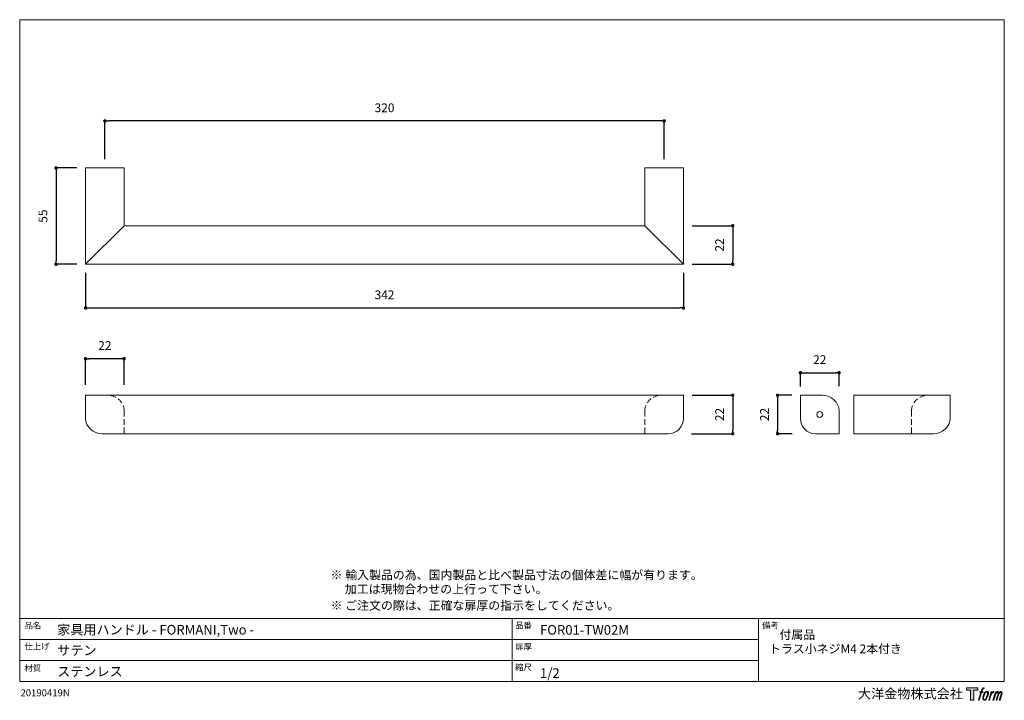
# Model space of a CAD drawing. Units: millimetres. Extents: x 15 to 579, y 15 to 405.
import ezdxf

# ---------------------------------------------------------------- set-up
doc = ezdxf.new("R2010")
doc.units = ezdxf.units.MM
doc.header["$LTSCALE"] = 0.5
doc.header["$PDMODE"] = 1
doc.header["$PDSIZE"] = -2
doc.linetypes.add('HIDDEN', pattern=[9.525, 6.35, -3.175])
for name, color, linetype, lineweight in [('TFORMLOGO', 7, 'Continuous', 20), ('テンプレート', 7, 'Continuous', 20), ('モデル', 7, 'Continuous', 20), ('寸法', 7, 'Continuous', 13)]:
    doc.layers.add(name, color=color, linetype=linetype, lineweight=lineweight)
doc.styles.add('ＭＳ ゴシック', font='msgothic.ttc', dxfattribs={"bigfont": 'ＭＳ ゴシック'})
doc.dimstyles.new('tfrom線あり', dxfattribs={"dimtxt": 5, "dimasz": 2, "dimexe": 0, "dimexo": 5, "dimgap": 5, "dimtad": 1, "dimdec": 0, "dimzin": 11, "dimdsep": 46, "dimtxsty": 'ＭＳ ゴシック', "dimblk": 'DOT', "dimcen": 0, "dimazin": 0, "dimtfac": 1, "dimtdec": 1, "dimtix": 1, "dimtofl": 0, "dimtmove": 0, "dimatfit": 0, "dimldrblk": 'DOT', "dimfxl": 1, "dimfrac": 2, "dimtolj": 1, "dimtzin": 11, "dimarcsym": 0})

# ---------------------------------------------------------------- blocks, each defined once
blk = doc.blocks.new('block 5')
at = {"layer": 'TFORMLOGO', "true_color": 0x221814}
h = blk.add_hatch(color=250, dxfattribs=at)
h.dxf.hatch_style = 2
edge = h.paths.add_edge_path()
edge.add_spline(control_points=[(100.5, 166.7), (102, 167.1), (104, 166.8), (104, 166.8), (104, 166.8), (103, 163.9), (103, 163.9), (103, 163.9), (101.1, 164.4), (99.6, 163.2), (98.4, 162.3), (97.7, 159.8), (97.4, 158.9), (97.4, 158.9), (96.1, 154.9), (96.1, 154.9), (96.1, 154.9), (100.3, 154.9), (100.3, 154.9), (100.3, 154.9), (99.6, 152.4), (99.6, 152.4), (99.6, 152.4), (95.4, 152.4), (95.4, 152.4), (95.4, 152.4), (87.8, 127.8), (87.8, 127.8), (87.8, 127.8), (85.4, 127.8), (85.4, 127.8), (85.4, 127.8), (93, 152.4), (93, 152.4), (93, 152.4), (89.9, 152.4), (89.9, 152.4), (89.9, 152.4), (90.5, 154.9), (90.5, 154.9), (90.5, 154.9), (93.7, 154.9), (93.7, 154.9), (93.7, 154.9), (94.8, 158.4), (94.8, 158.4), (95.7, 161.3), (96.5, 162.8), (97.2, 164), (97.8, 165.2), (99.1, 166.3), (100.5, 166.7)], knot_values=[0, 0, 0, 0, 1, 1, 1, 2, 2, 2, 3, 3, 3, 4, 4, 4, 5, 5, 5, 6, 6, 6, 7, 7, 7, 8, 8, 8, 9, 9, 9, 10, 10, 10, 11, 11, 11, 12, 12, 12, 13, 13, 13, 14, 14, 14, 15, 15, 15, 16, 16, 16, 17, 17, 17, 17], degree=3, periodic=1)
h = blk.add_hatch(color=250, dxfattribs=at)
h.dxf.hatch_style = 2
edge = h.paths.add_edge_path()
edge.add_spline(control_points=[(101.6, 132.8), (101.6, 134.7), (102.2, 138.1), (103.7, 142.5), (105.8, 148.6), (107.1, 150.8), (108.2, 151.9), (109.7, 153.5), (111.9, 153.5), (112.5, 153.5), (113.4, 153.3), (114.7, 152.8), (114.7, 150.8), (114.8, 149.1), (114.3, 145.9), (112.6, 140.9), (110.6, 135.2), (109.5, 132.9), (108.5, 131.9), (106.7, 130.1), (104.8, 130.2), (104.5, 130.2), (104.2, 130.2), (101.6, 130.6), (101.6, 132.8)], knot_values=[0, 0, 0, 0, 1, 1, 1, 2, 2, 2, 3, 3, 3, 4, 4, 4, 5, 5, 5, 6, 6, 6, 7, 7, 7, 8, 8, 8, 8], degree=3, periodic=1)
edge = h.paths.add_edge_path()
edge.add_spline(control_points=[(106.3, 153.4), (104.8, 151.5), (103.7, 149.9), (101.9, 144.6), (100.3, 139.8), (99.2, 136.3), (99.1, 132), (98.9, 128.9), (100.9, 127.8), (103.7, 127.8), (104.9, 127.8), (108, 127.9), (110.2, 130.6), (111.7, 132.5), (113.2, 134.5), (115.1, 140.9), (116.6, 146.4), (117.7, 149.9), (117.6, 151.9), (117.6, 151.9), (117.6, 151.9), (117.6, 151.9), (117.1, 155.2), (114.7, 155.9), (113.3, 155.9), (112, 155.9), (108.3, 156.1), (106.3, 153.4)], knot_values=[0, 0, 0, 0, 1, 1, 1, 2, 2, 2, 3, 3, 3, 4, 4, 4, 5, 5, 5, 6, 6, 6, 7, 7, 7, 8, 8, 8, 9, 9, 9, 9], degree=3, periodic=1)
h = blk.add_hatch(color=250, dxfattribs=at)
h.dxf.hatch_style = 2
edge = h.paths.add_edge_path()
edge.add_spline(control_points=[(126.4, 154.8), (126.4, 154.8), (128.8, 154.8), (128.8, 154.8), (128.8, 154.8), (127.7, 151.3), (127.7, 151.3), (128.6, 152.3), (129.9, 153.6), (131, 154.3), (132.7, 155.3), (133.7, 155.4), (134.7, 155.4), (134.7, 155.4), (133.7, 152), (133.7, 152), (133, 152.3), (130.9, 151.8), (129.7, 150.9), (128.7, 150.1), (127.9, 149.5), (127, 147.8), (126.2, 146.2), (125.5, 143.5), (124.3, 139.7), (124.3, 139.7), (120.6, 127.8), (120.6, 127.8), (120.6, 127.8), (118.2, 127.8), (118.2, 127.8), (118.2, 127.8), (126.4, 154.8), (126.4, 154.8)], knot_values=[0, 0, 0, 0, 1, 1, 1, 2, 2, 2, 3, 3, 3, 4, 4, 4, 5, 5, 5, 6, 6, 6, 7, 7, 7, 8, 8, 8, 9, 9, 9, 10, 10, 10, 11, 11, 11, 11], degree=3, periodic=1)
h = blk.add_hatch(color=250, dxfattribs=at)
h.dxf.hatch_style = 2
edge = h.paths.add_edge_path()
edge.add_spline(control_points=[(139.9, 154.8), (139.9, 154.8), (142, 154.8), (142, 154.8), (142, 154.8), (141, 151.3), (141, 151.3), (141.9, 152.8), (142.7, 153.4), (143.9, 154.3), (145, 155.1), (146.3, 155.3), (147.2, 155.3), (148.4, 155.3), (149.5, 155.1), (150.1, 153.8), (150.5, 152.8), (150.5, 152.7), (150.4, 150.8), (151.6, 152.8), (152.4, 153.6), (153.9, 154.5), (155.4, 155.3), (156.3, 155.4), (157.4, 155.2), (158.9, 155), (159.9, 154.4), (160.4, 152.8), (160.9, 151.1), (160.6, 150.2), (160, 147.6), (159.7, 146.4), (159.3, 144.9), (158.7, 143.2), (158.7, 143.2), (153.9, 127.8), (153.9, 127.8), (153.9, 127.8), (151.4, 127.8), (151.4, 127.8), (151.4, 127.8), (155.6, 141.3), (155.6, 141.3), (156.5, 144.1), (157.1, 146.2), (157.4, 147.4), (157.8, 149.1), (158, 149.6), (157.8, 150.8), (157.6, 151.8), (157.1, 152.6), (156.1, 152.6), (155.1, 152.6), (154.3, 152.4), (153.2, 151.3), (152, 150.1), (151.1, 148.8), (150.3, 147.2), (149.6, 145.7), (148.9, 143.7), (148.1, 141.3), (148.1, 141.3), (143.9, 127.8), (143.9, 127.8), (143.9, 127.8), (141.5, 127.8), (141.5, 127.8), (141.5, 127.8), (146.3, 143.2), (146.3, 143.2), (146.8, 144.8), (147.2, 146.2), (147.5, 147.2), (147.9, 149), (148, 150.2), (147.7, 151.3), (147.4, 152.4), (146.8, 152.7), (145.9, 152.7), (145.1, 152.7), (144.3, 152.3), (143.5, 151.7), (142.3, 150.8), (141.9, 150.1), (141.4, 149.3), (140.6, 148.2), (140.3, 147.5), (139.7, 145.8), (139.1, 144.2), (138.5, 142.3), (138.1, 141), (138.1, 141), (133.9, 127.8), (133.9, 127.8), (133.9, 127.8), (131.4, 127.8), (131.4, 127.8), (131.4, 127.8), (139.9, 154.8), (139.9, 154.8)], knot_values=[0, 0, 0, 0, 1, 1, 1, 2, 2, 2, 3, 3, 3, 4, 4, 4, 5, 5, 5, 6, 6, 6, 7, 7, 7, 8, 8, 8, 9, 9, 9, 10, 10, 10, 11, 11, 11, 12, 12, 12, 13, 13, 13, 14, 14, 14, 15, 15, 15, 16, 16, 16, 17, 17, 17, 18, 18, 18, 19, 19, 19, 20, 20, 20, 21, 21, 21, 22, 22, 22, 23, 23, 23, 24, 24, 24, 25, 25, 25, 26, 26, 26, 27, 27, 27, 28, 28, 28, 29, 29, 29, 30, 30, 30, 31, 31, 31, 32, 32, 32, 33, 33, 33, 33], degree=3, periodic=1)
at = {"layer": 'TFORMLOGO', "lineweight": 0}
for points, knots in [([(100.5, 166.7), (102, 167.1), (104, 166.8), (104, 166.8), (104, 166.8), (103, 163.9), (103, 163.9), (103, 163.9), (101.1, 164.4), (99.6, 163.2), (98.4, 162.3), (97.7, 159.8), (97.4, 158.9), (97.4, 158.9), (96.1, 154.9), (96.1, 154.9), (96.1, 154.9), (100.3, 154.9), (100.3, 154.9), (100.3, 154.9), (99.6, 152.4), (99.6, 152.4), (99.6, 152.4), (95.4, 152.4), (95.4, 152.4), (95.4, 152.4), (87.8, 127.8), (87.8, 127.8), (87.8, 127.8), (85.4, 127.8), (85.4, 127.8), (85.4, 127.8), (93, 152.4), (93, 152.4), (93, 152.4), (89.9, 152.4), (89.9, 152.4), (89.9, 152.4), (90.5, 154.9), (90.5, 154.9), (90.5, 154.9), (93.7, 154.9), (93.7, 154.9), (93.7, 154.9), (94.8, 158.4), (94.8, 158.4), (95.7, 161.3), (96.5, 162.8), (97.2, 164), (97.8, 165.2), (99.1, 166.3), (100.5, 166.7)], [0, 0, 0, 0, 1, 1, 1, 2, 2, 2, 3, 3, 3, 4, 4, 4, 5, 5, 5, 6, 6, 6, 7, 7, 7, 8, 8, 8, 9, 9, 9, 10, 10, 10, 11, 11, 11, 12, 12, 12, 13, 13, 13, 14, 14, 14, 15, 15, 15, 16, 16, 16, 17, 17, 17, 17]), ([(106.3, 153.4), (104.8, 151.5), (103.7, 149.9), (101.9, 144.6), (100.3, 139.8), (99.2, 136.3), (99.1, 132), (98.9, 128.9), (100.9, 127.8), (103.7, 127.8), (104.9, 127.8), (108, 127.9), (110.2, 130.6), (111.7, 132.5), (113.2, 134.5), (115.1, 140.9), (116.6, 146.4), (117.7, 149.9), (117.6, 151.9), (117.6, 151.9), (117.6, 151.9), (117.6, 151.9), (117.1, 155.2), (114.7, 155.9), (113.3, 155.9), (112, 155.9), (108.3, 156.1), (106.3, 153.4)], [0, 0, 0, 0, 1, 1, 1, 2, 2, 2, 3, 3, 3, 4, 4, 4, 5, 5, 5, 6, 6, 6, 7, 7, 7, 8, 8, 8, 9, 9, 9, 9]), ([(101.6, 132.8), (101.6, 134.7), (102.2, 138.1), (103.7, 142.5), (105.8, 148.6), (107.1, 150.8), (108.2, 151.9), (109.7, 153.5), (111.9, 153.5), (112.5, 153.5), (113.4, 153.3), (114.7, 152.8), (114.7, 150.8), (114.8, 149.1), (114.3, 145.9), (112.6, 140.9), (110.6, 135.2), (109.5, 132.9), (108.5, 131.9), (106.7, 130.1), (104.8, 130.2), (104.5, 130.2), (104.2, 130.2), (101.6, 130.6), (101.6, 132.8)], [0, 0, 0, 0, 1, 1, 1, 2, 2, 2, 3, 3, 3, 4, 4, 4, 5, 5, 5, 6, 6, 6, 7, 7, 7, 8, 8, 8, 8]), ([(126.4, 154.8), (126.4, 154.8), (128.8, 154.8), (128.8, 154.8), (128.8, 154.8), (127.7, 151.3), (127.7, 151.3), (128.6, 152.3), (129.9, 153.6), (131, 154.3), (132.7, 155.3), (133.7, 155.4), (134.7, 155.4), (134.7, 155.4), (133.7, 152), (133.7, 152), (133, 152.3), (130.9, 151.8), (129.7, 150.9), (128.7, 150.1), (127.9, 149.5), (127, 147.8), (126.2, 146.2), (125.5, 143.5), (124.3, 139.7), (124.3, 139.7), (120.6, 127.8), (120.6, 127.8), (120.6, 127.8), (118.2, 127.8), (118.2, 127.8), (118.2, 127.8), (126.4, 154.8), (126.4, 154.8)], [0, 0, 0, 0, 1, 1, 1, 2, 2, 2, 3, 3, 3, 4, 4, 4, 5, 5, 5, 6, 6, 6, 7, 7, 7, 8, 8, 8, 9, 9, 9, 10, 10, 10, 11, 11, 11, 11]), ([(139.9, 154.8), (139.9, 154.8), (142, 154.8), (142, 154.8), (142, 154.8), (141, 151.3), (141, 151.3), (141.9, 152.8), (142.7, 153.4), (143.9, 154.3), (145, 155.1), (146.3, 155.3), (147.2, 155.3), (148.4, 155.3), (149.5, 155.1), (150.1, 153.8), (150.5, 152.8), (150.5, 152.7), (150.4, 150.8), (151.6, 152.8), (152.4, 153.6), (153.9, 154.5), (155.4, 155.3), (156.3, 155.4), (157.4, 155.2), (158.9, 155), (159.9, 154.4), (160.4, 152.8), (160.9, 151.1), (160.6, 150.2), (160, 147.6), (159.7, 146.4), (159.3, 144.9), (158.7, 143.2), (158.7, 143.2), (153.9, 127.8), (153.9, 127.8), (153.9, 127.8), (151.4, 127.8), (151.4, 127.8), (151.4, 127.8), (155.6, 141.3), (155.6, 141.3), (156.5, 144.1), (157.1, 146.2), (157.4, 147.4), (157.8, 149.1), (158, 149.6), (157.8, 150.8), (157.6, 151.8), (157.1, 152.6), (156.1, 152.6), (155.1, 152.6), (154.3, 152.4), (153.2, 151.3), (152, 150.1), (151.1, 148.8), (150.3, 147.2), (149.6, 145.7), (148.9, 143.7), (148.1, 141.3), (148.1, 141.3), (143.9, 127.8), (143.9, 127.8), (143.9, 127.8), (141.5, 127.8), (141.5, 127.8), (141.5, 127.8), (146.3, 143.2), (146.3, 143.2), (146.8, 144.8), (147.2, 146.2), (147.5, 147.2), (147.9, 149), (148, 150.2), (147.7, 151.3), (147.4, 152.4), (146.8, 152.7), (145.9, 152.7), (145.1, 152.7), (144.3, 152.3), (143.5, 151.7), (142.3, 150.8), (141.9, 150.1), (141.4, 149.3), (140.6, 148.2), (140.3, 147.5), (139.7, 145.8), (139.1, 144.2), (138.5, 142.3), (138.1, 141), (138.1, 141), (133.9, 127.8), (133.9, 127.8), (133.9, 127.8), (131.4, 127.8), (131.4, 127.8), (131.4, 127.8), (139.9, 154.8), (139.9, 154.8)], [0, 0, 0, 0, 1, 1, 1, 2, 2, 2, 3, 3, 3, 4, 4, 4, 5, 5, 5, 6, 6, 6, 7, 7, 7, 8, 8, 8, 9, 9, 9, 10, 10, 10, 11, 11, 11, 12, 12, 12, 13, 13, 13, 14, 14, 14, 15, 15, 15, 16, 16, 16, 17, 17, 17, 18, 18, 18, 19, 19, 19, 20, 20, 20, 21, 21, 21, 22, 22, 22, 23, 23, 23, 24, 24, 24, 25, 25, 25, 26, 26, 26, 27, 27, 27, 28, 28, 28, 29, 29, 29, 30, 30, 30, 31, 31, 31, 32, 32, 32, 33, 33, 33, 33])]:
    blk.add_open_spline(points, degree=3, knots=knots, dxfattribs=at)
blk = doc.blocks.new('block 4')
at = {"layer": 'TFORMLOGO', "true_color": 0x221814}
h = blk.add_hatch(color=250, dxfattribs=at)
h.dxf.hatch_style = 2
h.paths.add_polyline_path([(83.8, 167.6), (83.8, 159.8), (71.4, 159.8), (71.4, 127.8), (60.4, 127.8), (60.4, 159.8), (48.2, 159.8), (48.2, 167.6)])
at = {"layer": 'TFORMLOGO', "lineweight": 0}
blk.add_lwpolyline([(83.8, 167.6), (83.8, 159.8), (71.4, 159.8), (71.4, 127.8), (60.4, 127.8), (60.4, 159.8), (48.2, 159.8), (48.2, 167.6), (83.8, 167.6)], dxfattribs=at)
at = {"layer": 'TFORMLOGO'}
blk.add_blockref('block 5', (0, 0), dxfattribs=at)
blk = doc.blocks.new('block 3')
at = {"layer": 'TFORMLOGO'}
blk.add_blockref('block 4', (0, 0), dxfattribs=at)
blk = doc.blocks.new('block 2')
at = {"layer": 'TFORMLOGO'}
blk.add_blockref('block 3', (0, 0), dxfattribs=at)
blk = doc.blocks.new('名称未設定-1')
at = {"layer": 'TFORMLOGO'}
blk.add_blockref('block 2', (0, 0), dxfattribs=at)
blk = doc.blocks.new('_DOT')
at = {"color": 0, "linetype": 'ByBlock', "lineweight": -2}
blk.add_line((-0.5, 0), (-1, 0), dxfattribs=at)
at = {"color": 0, "linetype": 'ByBlock', "lineweight": -2, "const_width": 0.5}
blk.add_lwpolyline([(-0.25, 0, 1), (0.25, 0, 1)], format="xyb", close=True, dxfattribs=at)
blk = doc.blocks.new('*D81')
at = {"layer": 'Defpoints', "color": 0}
for p in [(53.02, 210.84), (53.02, 190.95), (75.03, 190.95)]:
    blk.add_point(p, dxfattribs=at)
at = {"layer": '寸法', "color": 0, "lineweight": -2}
for p, q in [((53.02, 195.95), (53.02, 210.84)), ((73.03, 210.84), (55.02, 210.84)), ((75.03, 195.95), (75.03, 210.84))]:
    blk.add_line(p, q, dxfattribs=at)
at = {"layer": '寸法', "color": 0, "lineweight": -2, "xscale": 2, "yscale": 2, "zscale": 2, "rotation": 180}
blk.add_blockref('_DOT', (53.02, 210.84), dxfattribs=at)
at = {"layer": '寸法', "color": 0, "lineweight": -2, "xscale": 2, "yscale": 2, "zscale": 2}
blk.add_blockref('_DOT', (75.03, 210.84), dxfattribs=at)
at = {"layer": '寸法', "color": 0, "insert": (64.02, 218.34), "char_height": 5, "attachment_point": 5, "style": 'ＭＳ ゴシック'}
blk.add_mtext('\\A1;22', dxfattribs=at)
blk = doc.blocks.new('*D82')
at = {"layer": 'Defpoints', "color": 0}
for p in [(53.02, 319.89), (36.11, 264.85), (53.02, 264.85)]:
    blk.add_point(p, dxfattribs=at)
at = {"layer": '寸法', "color": 0, "lineweight": -2}
for p, q in [((48.02, 319.89), (36.11, 319.89)), ((36.11, 317.89), (36.11, 266.85)), ((48.02, 264.85), (36.11, 264.85))]:
    blk.add_line(p, q, dxfattribs=at)
at = {"layer": '寸法', "color": 0, "lineweight": -2, "xscale": 2, "yscale": 2, "zscale": 2}
for p, rotation in [((36.11, 319.89), 90), ((36.11, 264.85), 270)]:
    blk.add_blockref('_DOT', p, dxfattribs=dict(at, rotation=rotation))
at = {"layer": '寸法', "color": 0, "insert": (28.61, 292.37), "char_height": 5, "attachment_point": 5, "rotation": 90, "style": 'ＭＳ ゴシック'}
blk.add_mtext('\\A1;55', dxfattribs=at)
blk = doc.blocks.new('*D83')
at = {"layer": 'Defpoints', "color": 0}
for p in [(53.02, 264.85), (395.07, 264.85), (395.07, 239.87)]:
    blk.add_point(p, dxfattribs=at)
at = {"layer": '寸法', "color": 0, "lineweight": -2}
for p, q in [((53.02, 259.85), (53.02, 239.87)), ((395.07, 259.85), (395.07, 239.87)), ((55.02, 239.87), (393.07, 239.87))]:
    blk.add_line(p, q, dxfattribs=at)
at = {"layer": '寸法', "color": 0, "lineweight": -2, "xscale": 2, "yscale": 2, "zscale": 2, "rotation": 180}
blk.add_blockref('_DOT', (53.02, 239.87), dxfattribs=at)
at = {"layer": '寸法', "color": 0, "lineweight": -2, "xscale": 2, "yscale": 2, "zscale": 2}
blk.add_blockref('_DOT', (395.07, 239.87), dxfattribs=at)
at = {"layer": '寸法', "color": 0, "insert": (224.04, 247.37), "char_height": 5, "attachment_point": 5, "style": 'ＭＳ ゴシック'}
blk.add_mtext('\\A1;342', dxfattribs=at)
blk = doc.blocks.new('*D84')
at = {"layer": 'Defpoints', "color": 0}
for p in [(395.07, 286.87), (395.07, 264.85), (423.29, 264.85)]:
    blk.add_point(p, dxfattribs=at)
at = {"layer": '寸法', "color": 0, "lineweight": -2}
for p, q in [((400.07, 286.87), (423.29, 286.87)), ((423.29, 284.87), (423.29, 266.85)), ((400.07, 264.85), (423.29, 264.85))]:
    blk.add_line(p, q, dxfattribs=at)
at = {"layer": '寸法', "color": 0, "lineweight": -2, "xscale": 2, "yscale": 2, "zscale": 2}
for p, rotation in [((423.29, 286.87), 90), ((423.29, 264.85), 270)]:
    blk.add_blockref('_DOT', p, dxfattribs=dict(at, rotation=rotation))
at = {"layer": '寸法', "color": 0, "insert": (415.79, 275.86), "char_height": 5, "attachment_point": 5, "rotation": 90, "style": 'ＭＳ ゴシック'}
blk.add_mtext('\\A1;22', dxfattribs=at)
blk = doc.blocks.new('*D85')
at = {"layer": 'Defpoints', "color": 0}
for p in [(395.07, 189.92), (394.8, 167.91), (423.29, 167.91)]:
    blk.add_point(p, dxfattribs=at)
at = {"layer": '寸法', "color": 0, "lineweight": -2}
for p, q in [((400.07, 189.92), (423.29, 189.92)), ((423.29, 187.92), (423.29, 169.91)), ((399.8, 167.91), (423.29, 167.91))]:
    blk.add_line(p, q, dxfattribs=at)
at = {"layer": '寸法', "color": 0, "lineweight": -2, "xscale": 2, "yscale": 2, "zscale": 2}
for p, rotation in [((423.29, 189.92), 90), ((423.29, 167.91), 270)]:
    blk.add_blockref('_DOT', p, dxfattribs=dict(at, rotation=rotation))
at = {"layer": '寸法', "color": 0, "insert": (415.79, 178.92), "char_height": 5, "attachment_point": 5, "rotation": 90, "style": 'ＭＳ ゴシック'}
blk.add_mtext('\\A1;22', dxfattribs=at)
blk = doc.blocks.new('*D86')
at = {"layer": 'Defpoints', "color": 0}
for p in [(64.06, 346.81), (64.06, 319.96), (384.06, 319.96)]:
    blk.add_point(p, dxfattribs=at)
at = {"layer": '寸法', "color": 0, "lineweight": -2}
for p, q in [((64.06, 324.96), (64.06, 346.81)), ((382.06, 346.81), (66.06, 346.81)), ((384.06, 324.96), (384.06, 346.81))]:
    blk.add_line(p, q, dxfattribs=at)
at = {"layer": '寸法', "color": 0, "lineweight": -2, "xscale": 2, "yscale": 2, "zscale": 2, "rotation": 180}
blk.add_blockref('_DOT', (64.06, 346.81), dxfattribs=at)
at = {"layer": '寸法', "color": 0, "lineweight": -2, "xscale": 2, "yscale": 2, "zscale": 2}
blk.add_blockref('_DOT', (384.06, 346.81), dxfattribs=at)
at = {"layer": '寸法', "color": 0, "insert": (224.06, 354.31), "char_height": 5, "attachment_point": 5, "style": 'ＭＳ ゴシック'}
blk.add_mtext('\\A1;320', dxfattribs=at)
blk = doc.blocks.new('*D89')
at = {"layer": 'Defpoints', "color": 0}
for p in [(484.12, 202.79), (462.05, 189.92), (484.12, 190.2)]:
    blk.add_point(p, dxfattribs=at)
at = {"layer": '寸法', "color": 0, "lineweight": -2}
for p, q in [((462.05, 194.92), (462.05, 202.79)), ((464.05, 202.79), (482.12, 202.79)), ((484.12, 195.2), (484.12, 202.79))]:
    blk.add_line(p, q, dxfattribs=at)
at = {"layer": '寸法', "color": 0, "lineweight": -2, "xscale": 2, "yscale": 2, "zscale": 2, "rotation": 180}
blk.add_blockref('_DOT', (462.05, 202.79), dxfattribs=at)
at = {"layer": '寸法', "color": 0, "lineweight": -2, "xscale": 2, "yscale": 2, "zscale": 2}
blk.add_blockref('_DOT', (484.12, 202.79), dxfattribs=at)
at = {"layer": '寸法', "color": 0, "insert": (473.08, 210.29), "char_height": 5, "attachment_point": 5, "style": 'ＭＳ ゴシック'}
blk.add_mtext('\\A1;22', dxfattribs=at)
blk = doc.blocks.new('*D90')
at = {"layer": 'Defpoints', "color": 0}
for p in [(462.05, 189.92), (448.99, 167.91), (462.4, 167.91)]:
    blk.add_point(p, dxfattribs=at)
at = {"layer": '寸法', "color": 0, "lineweight": -2}
for p, q in [((457.05, 189.92), (448.99, 189.92)), ((448.99, 187.92), (448.99, 169.91)), ((457.4, 167.91), (448.99, 167.91))]:
    blk.add_line(p, q, dxfattribs=at)
at = {"layer": '寸法', "color": 0, "lineweight": -2, "xscale": 2, "yscale": 2, "zscale": 2}
for p, rotation in [((448.99, 189.92), 90), ((448.99, 167.91), 270)]:
    blk.add_blockref('_DOT', p, dxfattribs=dict(at, rotation=rotation))
at = {"layer": '寸法', "color": 0, "insert": (441.49, 178.92), "char_height": 5, "attachment_point": 5, "rotation": 90, "style": 'ＭＳ ゴシック'}
blk.add_mtext('\\A1;22', dxfattribs=at)

msp = doc.modelspace()

# ---------------------------------------------------------------- linework, layer by layer
at = {"layer": 'テンプレート'}
for p, q in [((15.31, 210), (15.31, 404.69)), ((297, 404.69), (15.31, 404.69)), ((297, 404.69), (578.69, 404.69)), ((578.69, 210), (578.69, 404.69)), ((15.31, 210), (15.31, 26.22)), ((578.69, 210), (578.69, 26.22)), ((578.69, 62.22), (15.31, 62.22)), ((15.31, 62.22), (15.31, 26.22)), ((297, 62.22), (297, 26.22)), ((438, 62.22), (438, 26.22)), ((578.69, 62.22), (578.69, 26.22)), ((438, 50.16), (15.31, 50.16)), ((438, 38.28), (15.31, 38.28)), ((15.31, 26.22), (578.69, 26.22))]:
    msp.add_line(p, q, dxfattribs=at)
at = {"layer": 'モデル', "linetype": 'HIDDEN'}
for p, q in [((75.09, 181.03), (75.09, 167.91)), ((373, 181.03), (373, 167.91)), ((525.6, 181.03), (525.6, 167.91))]:
    msp.add_line(p, q, dxfattribs=at)
at = {"layer": 'モデル'}
msp.add_line((484.12, 181.03), (484.12, 167.91), dxfattribs=at)
for points in [[(53.02, 264.85), (75.03, 286.87), (75.03, 319.89), (66.14, 319.89)], [(66.14, 319.89), (53.02, 319.89)], [(53.02, 319.89), (53.02, 264.85), (395.07, 264.85)], [(373.06, 319.89), (373.06, 286.87), (75.03, 286.87)], [(373.06, 319.89), (381.95, 319.89)], [(395.07, 319.89), (381.95, 319.89)], [(395.07, 264.85), (395.07, 319.89)], [(373.06, 286.87), (395.07, 264.85)], [(395.07, 176.8), (395.07, 189.92), (53.02, 189.92), (53.02, 176.8)], [(462.05, 181.03), (462.05, 176.8)], [(62.33, 167.91), (386.18, 167.91)], [(484.12, 167.91), (470.94, 167.91)]]:
    msp.add_lwpolyline(points, dxfattribs=at)
msp.add_circle((473.08, 178.92), 1.69, dxfattribs=at)
at = {"layer": 'モデル', "linetype": 'HIDDEN'}
for points in [[(75.09, 181.03), (75.09, 186.06), (70.59, 189.92), (65.56, 189.92)], [(373, 181.03), (373, 186.06), (377.5, 189.92), (382.52, 189.92)], [(525.6, 181.03), (525.6, 186.06), (530.1, 189.92), (535.13, 189.92)]]:
    msp.add_open_spline(points, degree=3, dxfattribs=at)
at = {"layer": 'モデル'}
msp.add_open_spline([(462.05, 189.92), (462.05, 189.92), (462.05, 181.03), (462.05, 181.03), (462.05, 181.03), (462.05, 189.92), (462.05, 189.92), (462.05, 189.92), (466.51, 189.92), (474.6, 189.92)], degree=3, knots=[0, 0, 0, 0, 1, 1, 1, 2, 2, 2, 2.094281, 2.094281, 2.094281, 2.094281], dxfattribs=at)
for points in [[(484.12, 181.03), (484.12, 186.06), (479.62, 189.92), (474.6, 189.92)], [(53.02, 176.8), (53.02, 171.77), (57.51, 167.91), (62.54, 167.91)], [(386.39, 167.91), (391.42, 167.91), (395.07, 171.77), (395.07, 176.8)], [(470.73, 167.91), (465.7, 167.91), (462.05, 171.77), (462.05, 176.8)], [(547.68, 176.8), (547.68, 171.77), (543.18, 167.91), (538.15, 167.91)]]:
    msp.add_open_spline(points, degree=3, dxfattribs=at)
at = {"layer": '寸法'}
for p, q in [((492.64, 189.92), (492.64, 167.91)), ((547.68, 189.92), (492.64, 189.92)), ((547.68, 189.92), (547.68, 176.8)), ((538.15, 167.91), (492.64, 167.91))]:
    msp.add_line(p, q, dxfattribs=at)

# ---------------------------------------------------------------- block references
at = {"layer": 'テンプレート', "xscale": 0.180975, "yscale": 0.180975, "zscale": 0.180975}
msp.add_blockref('名称未設定-1', (548.39, -7.64), dxfattribs=at)

# ---------------------------------------------------------------- texts
at = {"layer": 'テンプレート', "style": 'ＭＳ ゴシック'}
for s, height, p in [('※ 輸入製品の為、国内製品と比べ製品寸法の個体差に幅が有ります。', 5, (193.17, 84.69)), ('\u3000 加工は現物合わせの上行って下さい。', 5, (193, 76.59)), ('※ ご注文の際は、正確な扉厚の指示をしてください。', 5, (193.21, 67.23)), ('品名', 3.5, (18.06, 56.51)), ('家具用ハンドル - FORMANI,Two -', 5.5, (36.75, 53.09)), ('品番', 3.5, (298.82, 56.59)), ('FOR01-TW02M', 5.5, (313.02, 52.98)), ('備考', 3.5, (440.09, 56.59)), ('付属品', 5, (450, 50.52)), ('仕上げ', 3.5, (18.06, 44.65)), ('サテン', 5.5, (36.75, 41.29)), ('扉厚', 3.5, (298.82, 44.53)), ('   トラス小ネジM4 2本付き', 5, (439.48, 42.42)), ('材質', 3.5, (18.06, 32.17)), ('ステンレス', 5.5, (36.75, 29.19)), ('縮尺', 3.5, (298.8, 32.62)), ('1/2', 5.5, (313.02, 28.29)), ('大洋金物株式会社  ', 5.5, (494.97, 16.52))]:
    msp.add_text(s, height=height, dxfattribs=at).set_placement(p)
at = {"layer": 'テンプレート', "insert": (15.76, 21.78), "char_height": 4, "attachment_point": 1, "style": 'ＭＳ ゴシック'}
msp.add_mtext('{20190419N}', dxfattribs=at)

# ---------------------------------------------------------------- dimensions: what is measured, and where the dimension line sits
at = {"layer": '寸法'}
dim = msp.add_linear_dim(base=(64.06, 346.81), p1=(384.06, 319.96), p2=(64.06, 319.96), dimstyle='tfrom線あり', override={"dimpost": '<>'}, dxfattribs=at)
dim.commit()
dim.dimension.update_dxf_attribs({"geometry": '*D86', "text_midpoint": (224.06, 346.81), "dimtype": 160})
dim = msp.add_linear_dim(base=(36.11, 264.85), p1=(53.02, 319.89), p2=(53.02, 264.85), angle=90, dimstyle='tfrom線あり', override={"dimpost": '<>'}, dxfattribs=at)
dim.commit()
dim.dimension.update_dxf_attribs({"geometry": '*D82', "text_midpoint": (36.11, 292.37), "dimtype": 160})
for base, p1, p2, angle, picture, middle in [((423.29, 264.85), (395.07, 286.87), (395.07, 264.85), 90, '*D84', (415.79, 275.86)), ((484.12, 202.79), (462.05, 189.92), (484.12, 190.2), 180, '*D89', (473.08, 210.29)), ((423.29, 167.91), (395.07, 189.92), (394.8, 167.91), 90, '*D85', (415.79, 178.92)), ((448.99, 167.91), (462.05, 189.92), (462.4, 167.91), 90, '*D90', (441.49, 178.92))]:
    dim = msp.add_linear_dim(base=base, p1=p1, p2=p2, angle=angle, dimstyle='tfrom線あり', override={"dimpost": '<>'}, dxfattribs=at)
    dim.commit()
    dim.dimension.update_dxf_attribs({"geometry": picture, "text_midpoint": middle})
for base, p1, p2, picture, middle in [((395.07, 239.87), (53.02, 264.85), (395.07, 264.85), '*D83', (224.04, 247.37)), ((53.02, 210.84), (75.03, 190.95), (53.02, 190.95), '*D81', (64.02, 218.34))]:
    dim = msp.add_linear_dim(base=base, p1=p1, p2=p2, dimstyle='tfrom線あり', override={"dimpost": '<>'}, dxfattribs=at)
    dim.commit()
    dim.dimension.update_dxf_attribs({"geometry": picture, "text_midpoint": middle})

doc.saveas('drawing.dxf')
